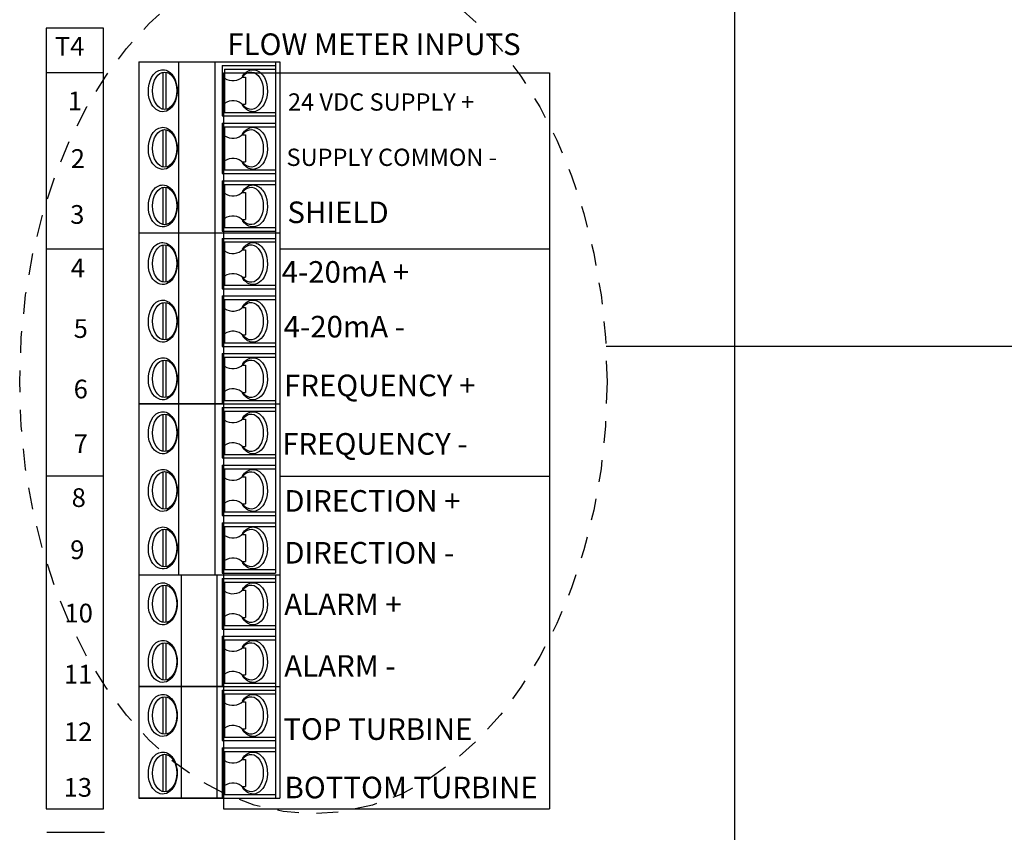
# Model space of a CAD drawing. Units: inches. Extents: x -1.2 to 51.7, y 4 to 44.3.
# Drawn here: x 9.3 to 15, y 27.8 to 32.5 of the extents above; entities that cross this region are included whole.
import ezdxf
from ezdxf.enums import TextEntityAlignment as Align

# ---------------------------------------------------------------- set-up
doc = ezdxf.new("R2010")
doc.units = ezdxf.units.IN
doc.header["$MEASUREMENT"] = 0
doc.linetypes.add('HIDDEN2', pattern=[0.1875, 0.125, -0.0625])
doc.layers.add('TABLE', color=3, linetype='Continuous', lineweight=35)
doc.layers.add('TEXT', color=2, linetype='Continuous', lineweight=25)
doc.styles.get("Standard").update_dxf_attribs({"font": 'arial.ttf'})

msp = doc.modelspace()

# ---------------------------------------------------------------- linework, layer by layer
for p, q in [((13.40810333542103, 19.82729004947373), (13.40810333542103, 34.86989285019794)), ((9.466017733038228, 32.42052167047476), (9.466017733038228, 27.95062544350517)), ((9.794249965203193, 32.42052167047476), (9.466017733038228, 32.42052167047476)), ((9.794249965203193, 27.95062544350517), (9.794249965203193, 32.42052167047476)), ((9.995515819518204, 32.2276916044633), (10.80372583841674, 32.2276916044633)), ((9.995515819518204, 32.2276916044633), (9.995515819518204, 29.28968324494686)), ((10.22586159509936, 29.28968324494686), (10.2258615950993, 32.2276916044633)), ((10.43396937340438, 29.28968324494686), (10.43396937340438, 32.2276916044633)), ((10.47384419804993, 32.20707400194038), (10.47384419804993, 31.91842756661946)), ((10.47384419804993, 32.20707400194038), (10.77898471538921, 32.20707400194038)), ((10.77898471538921, 32.2276916044633), (10.77898471538921, 29.29999204620832)), ((10.80372583841674, 32.2276916044633), (10.80372583841674, 29.28968324494686)), ((9.466017733038228, 32.16651280739237), (9.794249965203193, 32.16651280739237)), ((10.13571551667403, 31.95553925116072), (10.13571551667403, 32.16996231739913)), ((10.15220959869234, 31.95553925116072), (10.15220959869234, 32.16996231739913)), ((10.48040377716606, 32.16486339919052), (12.34753386164195, 32.16486339919052)), ((10.48040377716606, 32.16486339919052), (10.48040377716606, 27.95062544350517)), ((10.48621475956369, 32.18645639941745), (10.48621475956369, 31.93904516914239)), ((10.48621475956369, 32.18645639941745), (10.77898471538921, 32.18645639941745)), ((10.58903991126519, 32.1452211943716), (10.58904637650622, 32.14049354690042)), ((10.58904637650622, 32.14049354690042), (10.60743060336594, 32.14049354690042)), ((10.60743060336594, 32.14049354690042), (10.60743060336594, 31.98500802165943)), ((12.34753386164195, 32.16486339919052), (12.34753386164195, 27.95062544350517)), ((10.58904637650622, 31.98500802165943), (10.60743060336594, 31.98500802165943)), ((10.58925925395405, 31.98482889109073), (10.58926547422718, 31.98028037418823)), ((10.47384419804993, 31.91842756661946), (10.77898471538921, 31.91842756661946)), ((10.48621475956369, 31.93904516914239), (10.77898471538921, 31.93904516914239)), ((10.47384419804993, 31.87719236157362), (10.47384419804993, 31.58854592625269)), ((10.47384419804993, 31.87719236157362), (10.77898471538921, 31.87719236157362)), ((10.48621475956369, 31.85657475905069), (10.48621475956369, 31.60916352877562)), ((10.48621475956369, 31.85657475905069), (10.77898471538921, 31.85657475905069)), ((10.13571551667403, 31.62565761079395), (10.13571551667403, 31.84008067703236)), ((10.15220959869234, 31.62565761079395), (10.15220959869234, 31.84008067703236)), ((10.58903991126519, 31.81533955400485), (10.58904637650622, 31.81061190653365)), ((10.58904637650622, 31.81061190653365), (10.60743060336594, 31.81061190653365)), ((10.60743060336594, 31.81061190653365), (10.60743060336594, 31.65512638129266)), ((10.58904637650622, 31.65512638129266), (10.60743060336594, 31.65512638129266)), ((10.58925925395405, 31.65494725072396), (10.58926547422718, 31.65039873382148)), ((10.47384419804993, 31.58854592625269), (10.77898471538921, 31.58854592625269)), ((10.48621475956369, 31.60916352877562), (10.77898471538921, 31.60916352877562)), ((10.47384419804993, 31.54731072120684), (10.47384419804993, 31.25866428588594)), ((10.47384419804993, 31.54731072120684), (10.77898471538921, 31.54731072120684)), ((10.48621475956369, 31.52669311868395), (10.48621475956369, 31.27928188840886)), ((10.48621475956369, 31.52669311868395), (10.77898471538921, 31.52669311868395)), ((10.13571551667403, 31.29577597042719), (10.13571551667403, 31.51019903666561)), ((10.15220959869234, 31.29577597042719), (10.15220959869234, 31.51019903666561)), ((10.58903991126519, 31.48545791363809), (10.58904637650622, 31.48073026616689)), ((10.58904637650622, 31.48073026616689), (10.60743060336594, 31.48073026616693)), ((10.60743060336594, 31.48073026616693), (10.60743060336594, 31.32524474092588)), ((10.58904637650622, 31.32524474092588), (10.60743060336594, 31.32524474092588)), ((10.58925925395405, 31.3250656103572), (10.58926547422718, 31.32051709345473)), ((9.995515819518204, 31.2483554846245), (10.80372583841674, 31.2483554846245)), ((10.47384419804993, 31.25866428588594), (10.77898471538921, 31.25866428588594)), ((10.48621475956369, 31.27928188840886), (10.77898471538921, 31.27928188840886)), ((10.13571551667403, 30.96589433006045), (10.13571551667403, 31.18031739629885)), ((10.15220959869234, 30.96589433006045), (10.15220959869234, 31.18031739629885)), ((10.47384419804993, 31.21742908084008), (10.77898471538921, 31.21742908084008)), ((10.47384419804993, 31.21742908084012), (10.47384419804993, 30.92878264551918)), ((10.48621475956369, 31.19681147831719), (10.77898471538921, 31.19681147831719)), ((10.48621475956369, 31.19681147831719), (10.48621475956369, 30.9494002480421)), ((9.4643683248365, 31.15707498787008), (9.79260055700135, 31.15707498787008)), ((10.58903991126519, 31.15557627327134), (10.58904637650622, 31.15084862580015)), ((10.58904637650622, 31.15084862580015), (10.60743060336594, 31.15084862580015)), ((10.60743060336594, 31.15084862580015), (10.60743060336594, 30.99536310055912)), ((10.80372583841674, 31.15707498787008), (12.34588445343999, 31.15707498787008)), ((10.48621475956369, 30.9494002480421), (10.77898471538921, 30.9494002480421)), ((10.58904637650622, 30.99536310055912), (10.60743060336594, 30.99536310055912)), ((10.58925925395405, 30.99518396999048), (10.58926547422718, 30.99063545308796)), ((10.47384419804993, 30.92878264551918), (10.77898471538921, 30.92878264551918)), ((10.13571551667403, 30.63601268969369), (10.13571551667403, 30.85043575593207)), ((10.15220959869234, 30.63601268969369), (10.15220959869234, 30.85043575593207)), ((10.47384419804993, 30.88754744047336), (10.47384419804993, 30.59890100515243)), ((10.47384419804993, 30.88754744047336), (10.77898471538921, 30.88754744047336)), ((10.48621475956369, 30.86692983795042), (10.48621475956369, 30.61951860767535)), ((10.48621475956369, 30.86692983795042), (10.77898471538921, 30.86692983795042)), ((10.58903991126519, 30.82569463290457), (10.58904637650622, 30.82096698543339)), ((10.58904637650622, 30.82096698543339), (10.60743060336594, 30.82096698543339)), ((10.60743060336594, 30.82096698543339), (10.60743060336594, 30.66548146019237)), ((10.58904637650622, 30.66548146019237), (10.60743060336594, 30.66548146019237)), ((10.48621475956369, 30.61951860767535), (10.77898471538921, 30.61951860767535)), ((10.58925925395405, 30.6653023296237), (10.58926547422718, 30.6607538127212)), ((10.47384419804993, 30.59890100515243), (10.77898471538921, 30.59890100515243)), ((10.47384419804993, 30.55766580010659), (10.47384419804993, 30.26901936478566)), ((10.47384419804993, 30.55766580010659), (10.77898471538921, 30.55766580010659)), ((10.13571551667403, 30.30613104932692), (10.13571551667403, 30.52055411556533)), ((10.15220959869234, 30.30613104932692), (10.15220959869234, 30.52055411556533)), ((10.48621475956369, 30.53704819758366), (10.48621475956369, 30.2896369673086)), ((10.48621475956369, 30.53704819758366), (10.77898471538921, 30.53704819758366)), ((10.58903991126519, 30.49581299253781), (10.58904637650622, 30.49108534506662)), ((10.58904637650622, 30.49108534506662), (10.60743060336594, 30.49108534506662)), ((10.60743060336594, 30.49108534506662), (10.60743060336594, 30.33559981982563)), ((10.58904637650622, 30.33559981982563), (10.60743060336594, 30.33559981982563)), ((10.58925925395405, 30.33542068925694), (10.58926547422718, 30.33087217235443)), ((10.48621475956369, 30.2896369673086), (10.77898471538921, 30.2896369673086)), ((9.995515819518204, 30.26901936478566), (10.80372583841674, 30.26901936478566)), ((10.47384419804993, 30.26901936478566), (9.995515819518204, 30.26901936478566)), ((10.47384419804993, 30.26901936478566), (10.80372583841674, 30.26901936478566)), ((10.47384419804993, 30.24840176226274), (10.77898471538921, 30.24840176226274)), ((10.47384419804993, 30.24840176226274), (10.47384419804993, 29.95975532694183)), ((10.48621475956369, 30.22778415973981), (10.77898471538921, 30.22778415973981)), ((10.48621475956369, 30.22778415973981), (10.48621475956369, 29.98037292946476)), ((10.13571551667403, 29.99686701148309), (10.13571551667403, 30.2112900777215)), ((10.15220959869234, 29.99686701148309), (10.15220959869234, 30.2112900777215)), ((10.58903991126519, 30.18654895469398), (10.58904637650622, 30.18182130722279)), ((10.58904637650622, 30.18182130722279), (10.60743060336594, 30.18182130722279)), ((10.60743060336594, 30.18182130722279), (10.60743060336594, 30.02633578198179)), ((10.58904637650622, 30.02633578198179), (10.60743060336594, 30.02633578198179)), ((10.58925925395405, 30.0261566514131), (10.58926547422718, 30.0216081345106)), ((10.47384419804993, 29.95975532694183), (10.77898471538921, 29.95975532694183)), ((10.48621475956369, 29.98037292946476), (10.77898471538921, 29.98037292946476)), ((10.13571551667403, 29.66698537111633), (10.13571551667403, 29.88140843735472)), ((10.15220959869234, 29.66698537111633), (10.15220959869234, 29.88140843735472)), ((10.47384419804993, 29.91852012189598), (10.77898471538921, 29.91852012189598)), ((10.47384419804993, 29.91852012189598), (10.47384419804993, 29.62987368657507)), ((10.48621475956369, 29.89790251937305), (10.77898471538921, 29.89790251937305)), ((10.48621475956369, 29.89790251937305), (10.48621475956369, 29.650491289098)), ((9.46766714124007, 29.85734132482506), (9.795899373405035, 29.85734132482506)), ((10.58903991126519, 29.85666731432723), (10.58904637650622, 29.85193966685603)), ((10.58904637650622, 29.85193966685603), (10.60743060336594, 29.85193966685603)), ((10.60743060336594, 29.85193966685603), (10.60743060336594, 29.69645414161502)), ((10.80372583841674, 29.8556919166232), (12.34588445343999, 29.8556919166232)), ((10.58904637650622, 29.69645414161502), (10.60743060336594, 29.69645414161502)), ((10.58925925395405, 29.69627501104634), (10.58926547422718, 29.69172649414385)), ((10.47384419804993, 29.62987368657507), (10.77898471538921, 29.62987368657507)), ((10.48621475956369, 29.650491289098), (10.77898471538921, 29.650491289098)), ((10.13571551667403, 29.33710373074956), (10.13571551667403, 29.55152679698796)), ((10.15220959869234, 29.33710373074956), (10.15220959869234, 29.55152679698796)), ((10.47384419804993, 29.58863848152922), (10.77898471538921, 29.58863848152922)), ((10.47384419804993, 29.58863848152922), (10.47384419804993, 29.29999204620832)), ((10.48621475956369, 29.56802087900633), (10.77898471538921, 29.56802087900633)), ((10.48621475956369, 29.56802087900633), (10.48621475956369, 29.32060964873124)), ((10.58903991126519, 29.52678567396046), (10.58904637650622, 29.52205802648926)), ((10.58904637650622, 29.52205802648926), (10.60743060336594, 29.52205802648929)), ((10.60743060336594, 29.52205802648929), (10.60743060336594, 29.36657250124826)), ((10.48621475956369, 29.32060964873124), (10.77898471538921, 29.32060964873124)), ((10.58904637650622, 29.36657250124826), (10.60743060336594, 29.36657250124826)), ((10.58925925395405, 29.36639337067957), (10.58926547422718, 29.3618448537771)), ((9.995515819518204, 29.28968324494686), (10.80372583841674, 29.28968324494686)), ((9.995515819518204, 29.28968324494686), (9.995515819518204, 28.65051335465657)), ((9.995515819518204, 29.28968324494686), (10.80372583841674, 29.28968324494686)), ((10.24079734984238, 28.01134346436628), (10.24079734984238, 29.28968324494686)), ((10.44441041666508, 28.01134346436628), (10.44441041666508, 29.28968324494686)), ((10.47384419804993, 29.29999204620832), (10.77898471538921, 29.29999204620832)), ((10.47384419804993, 29.26904143034425), (10.47384419804993, 28.98039499502334)), ((10.47384419804993, 29.26904143034425), (10.77898471538921, 29.26904143034425)), ((10.77898471538921, 29.28968324494686), (10.77898471538921, 28.65051335465657)), ((10.80372583841674, 29.28968324494686), (10.80372583841674, 28.65051335465657)), ((10.13571551667403, 29.01750667956459), (10.13571551667403, 29.23192974580299)), ((10.15220959869234, 29.01750667956459), (10.15220959869234, 29.23192974580299)), ((10.48621475956369, 29.24842382782133), (10.48621475956369, 29.00101259754625)), ((10.48621475956369, 29.24842382782133), (10.77898471538921, 29.24842382782133)), ((10.58903991126519, 29.20718862277548), (10.58904637650622, 29.20246097530429)), ((10.58904637650622, 29.20246097530429), (10.60743060336594, 29.20246097530429)), ((10.60743060336594, 29.20246097530429), (10.60743060336594, 29.04697545006328)), ((10.58904637650622, 29.04697545006328), (10.60743060336594, 29.04697545006328)), ((10.58925925395405, 29.04679631949461), (10.58926547422718, 29.0422478025921)), ((10.47384419804993, 28.98039499502334), (10.77898471538921, 28.98039499502334)), ((10.48621475956369, 29.00101259754625), (10.77898471538921, 29.00101259754625)), ((10.47384419804993, 28.93915978997749), (10.47384419804993, 28.65051335465657)), ((10.47384419804993, 28.93915978997749), (10.77898471538921, 28.93915978997749)), ((10.48621475956369, 28.91854218745458), (10.48621475956369, 28.6711309571795)), ((10.48621475956369, 28.91854218745458), (10.77898471538921, 28.91854218745458)), ((10.13571551667403, 28.68762503919783), (10.13571551667403, 28.90204810543623)), ((10.15220959869234, 28.68762503919783), (10.15220959869234, 28.90204810543623)), ((10.58903991126519, 28.87730698240871), (10.58904637650622, 28.87257933493755)), ((10.58904637650622, 28.87257933493755), (10.60743060336594, 28.87257933493755)), ((10.60743060336594, 28.87257933493755), (10.60743060336594, 28.71709380969653)), ((10.58904637650622, 28.71709380969653), (10.60743060336594, 28.71709380969653)), ((10.58925925395405, 28.71691467912784), (10.58926547422718, 28.71236616222533)), ((9.995515819518204, 28.65051335465657), (9.995515819518204, 28.0113434643663)), ((9.995515819518204, 28.65051335465657), (10.80372583841674, 28.65051335465657)), ((9.995515819518204, 28.65051335465657), (10.80372583841674, 28.65051335465657)), ((10.47384419804993, 28.65051335465657), (9.995515819518204, 28.65051335465657)), ((9.995515819518204, 28.65051335465657), (10.80372583841674, 28.65051335465657)), ((10.47384419804993, 28.65051335465657), (10.80372583841674, 28.65051335465657)), ((10.48621475956369, 28.6711309571795), (10.77898471538921, 28.6711309571795)), ((10.77898471538921, 28.65051335465657), (10.77898471538921, 28.01134346436628)), ((10.80372583841674, 28.65051335465657), (10.80372583841674, 28.0113434643663)), ((10.13571551667403, 28.3783367892743), (10.13571551667403, 28.59275985551271)), ((10.15220959869234, 28.3783367892743), (10.15220959869234, 28.59275985551271)), ((10.47384419804993, 28.62987154005397), (10.77898471538921, 28.62987154005397)), ((10.47384419804993, 28.62987154005397), (10.47384419804993, 28.34122510473307)), ((10.48621475956369, 28.60925393753105), (10.77898471538921, 28.60925393753105)), ((10.48621475956369, 28.60925393753105), (10.48621475956369, 28.36184270725598)), ((10.58903991126519, 28.5680187324852), (10.58904637650622, 28.56329108501403)), ((10.58904637650622, 28.56329108501403), (10.60743060336594, 28.56329108501403)), ((10.60743060336594, 28.56329108501403), (10.60743060336594, 28.40780555977301)), ((10.48621475956369, 28.36184270725598), (10.77898471538921, 28.36184270725598)), ((10.58904637650622, 28.40780555977301), (10.60743060336594, 28.40780555977301)), ((10.58925925395405, 28.40762642920434), (10.58926547422718, 28.40307791230183)), ((10.47384419804993, 28.34122510473307), (10.77898471538921, 28.34122510473307)), ((10.47384419804993, 28.29998989968722), (10.77898471538921, 28.29998989968722)), ((10.47384419804993, 28.29998989968722), (10.47384419804993, 28.0113434643663)), ((10.13571551667403, 28.04845514890756), (10.13571551667403, 28.26287821514596)), ((10.15220959869234, 28.04845514890756), (10.15220959869234, 28.26287821514596)), ((10.48621475956369, 28.27937229716428), (10.77898471538921, 28.27937229716428)), ((10.48621475956369, 28.27937229716428), (10.48621475956369, 28.03196106688923)), ((10.58903991126519, 28.23813709211844), (10.58904637650622, 28.23340944464726)), ((10.58904637650622, 28.23340944464726), (10.60743060336594, 28.23340944464726)), ((10.60743060336594, 28.23340944464726), (10.60743060336594, 28.07792391940626)), ((10.58904637650622, 28.07792391940626), (10.60743060336594, 28.07792391940626)), ((10.58925925395405, 28.07774478883757), (10.58926547422718, 28.07319627193506)), ((10.48621475956369, 28.03196106688923), (10.77898471538921, 28.03196106688923)), ((9.995515819518204, 28.0113434643663), (10.80372583841674, 28.0113434643663)), ((10.47384419804993, 28.0113434643663), (9.995515819518204, 28.0113434643663)), ((9.995515819518204, 28.0113434643663), (10.80372583841674, 28.0113434643663)), ((10.47384419804993, 28.0113434643663), (10.80372583841674, 28.0113434643663)), ((9.466017733038228, 27.95062544350517), (9.794249965203193, 27.95062544350517)), ((10.48040377716606, 27.95062544350517), (12.34753386164195, 27.95062544350517)), ((9.469316549441913, 27.81702337915663), (9.79919818980872, 27.81702337915663))]:
    msp.add_line(p, q)
for centre, start, end in [((10.53403976790057, 32.20607905150355), 236.0333657647738, 314.6865360329714), ((10.53403976790057, 31.91942251705629), 45.31346396702865, 123.9666342352261), ((10.53403976790057, 31.87619741113679), 236.0333657647738, 314.6865360329714), ((10.53403976790057, 31.58954087668953), 45.31346396702865, 123.9666342352261), ((10.53403976790057, 31.54631577077002), 236.0333657647738, 314.6865360329714), ((10.53403976790057, 31.25965923632275), 45.31346396702865, 123.9666342352261), ((10.53403976790057, 31.2164341304033), 236.0333657647738, 314.6865360329714), ((10.53403976790057, 30.92977759595601), 45.31346396702865, 123.9666342352261), ((10.53403976790057, 30.88655249003652), 236.0333657647738, 314.6865360329714), ((10.53403976790057, 30.59989595558923), 45.31346396702865, 123.9666342352261), ((10.53403976790057, 30.55667084966976), 236.0333657647738, 314.6865360329714), ((10.53403976790057, 30.2700143152225), 45.31346396702865, 123.9666342352261), ((10.53403976790057, 30.24740681182593), 236.0333657647738, 314.6865360329714), ((10.53403976790057, 29.96075027737865), 45.31346396702865, 123.9666342352261), ((10.53403976790057, 29.91752517145916), 236.0333657647738, 314.6865360329714), ((10.53403976790057, 29.63086863701189), 45.31346396702865, 123.9666342352261), ((10.53403976790057, 29.5876435310924), 236.0333657647738, 314.6865360329714), ((10.53403976790057, 29.30098699664512), 45.31346396702865, 123.9666342352261), ((10.53403976790057, 29.26804647990743), 236.0333657647738, 314.6865360329714), ((10.53403976790057, 28.98138994546014), 45.31346396702865, 123.9666342352261), ((10.53403976790057, 28.93816483954066), 236.0333657647738, 314.6865360329714), ((10.53403976790057, 28.6515083050934), 45.31346396702865, 123.9666342352261), ((10.53403976790057, 28.62887658961716), 236.0333657647738, 314.6865360329714), ((10.53403976790057, 28.34222005516987), 45.31346396702865, 123.9666342352261), ((10.53403976790057, 28.2989949492504), 236.0333657647738, 314.6865360329714), ((10.53403976790057, 28.01233841480312), 45.31346396702865, 123.9666342352261)]:
    msp.add_arc(centre, 0.08559898015945755, start, end)
for centre in [(10.14396255768324, 32.0627507842799), (10.14396255768324, 31.73286914391318), (10.14396255768324, 31.40298750354641), (10.14396255768324, 31.07310586317963), (10.14396255768324, 30.74322422281287), (10.14396255768324, 30.41334258244611), (10.14396255768324, 30.10407854460227), (10.14396255768324, 29.77419690423554), (10.14396255768324, 29.44431526386877), (10.14396255768324, 29.1247182126838), (10.14396255768324, 28.79483657231703), (10.14396255768324, 28.48554832239353), (10.14396255768324, 28.15566668202677)]:
    msp.add_ellipse(centre, major_axis=(2.62583849321618e-17, 0.1072115331191988), ratio=0.65031218876764)
at = {"extrusion": (0, 0, -1)}
for centre in [(10.63878501823339, 32.0627507842799), (10.63878501823339, 31.73286914391315), (10.63878501823339, 31.40298750354641), (10.63878501823339, 31.07310586317963), (10.63878501823339, 30.74322422281287), (10.63878501823339, 30.41334258244611), (10.63878501823339, 30.10407854460227), (10.63878501823339, 29.77419690423551), (10.63878501823339, 29.44431526386877), (10.63878501823339, 29.12471821268378), (10.63878501823339, 28.79483657231703), (10.63878501823339, 28.48554832239351), (10.63878501823339, 28.15566668202677)]:
    msp.add_ellipse(centre, major_axis=(2.62583849321618e-17, 0.1072115331191988), ratio=0.65031218876764, start_param=5.59002539960281, end_param=10.11793786834618, dxfattribs=at)
for points, knots in [([(10.13302309147113, 32.18315758301378), (10.11218737192925, 32.18315758301378), (10.0922606647442, 32.1715113974541), (10.04807464343716, 32.11492484097215), (10.04203287341861, 32.04684356502376), (10.07802049784735, 31.96267616550875), (10.10961571579159, 31.93804631824356), (10.17434639916675, 31.94801699122348), (10.20019765078106, 31.98006481947189), (10.220776145597, 32.05884545383208), (10.21600510927792, 32.10561713743074), (10.18293819784432, 32.16512732390665), (10.15893838655083, 32.18315758301378), (10.13302309147113, 32.18315758301378)], [0, 0, 0, 0, 0.6944342484639732, 0.6944342484639732, 2.152417041010561, 2.152417041010561, 3.241429277701521, 3.241429277701521, 4.330441514392482, 4.330441514392482, 5.419453751083442, 5.419453751083442, 6.283185307179586, 6.283185307179586, 6.283185307179586, 6.283185307179586]), ([(10.58903991126519, 32.1452211943716), (10.60383173336479, 32.16801337126869), (10.62597366977084, 32.18315758301378), (10.64972448444539, 32.18315758301378), (10.67056020398726, 32.18315758301378), (10.69048691117231, 32.1715113974541), (10.73467293247947, 32.11492484097215), (10.74071470249791, 32.04684356502376), (10.70472707806923, 31.96267616550875), (10.67313186012498, 31.93804631824356), (10.62019251252352, 31.94620073428214), (10.60225078056973, 31.96030547660897), (10.58926547422718, 31.98028037418823)], [5.491593775832937, 5.491593775832937, 5.491593775832937, 5.491593775832937, 6.283185307179586, 6.283185307179586, 6.283185307179586, 6.977619555643559, 6.977619555643559, 8.435602348190146, 8.435602348190146, 9.524614584881107, 9.524614584881107, 10.21687806889387, 10.21687806889387, 10.21687806889387, 10.21687806889387]), ([(10.13302309147113, 31.85327594264703), (10.11218737192925, 31.85327594264703), (10.0922606647442, 31.84162975708736), (10.04807464343716, 31.7850432006054), (10.04203287341861, 31.71696192465701), (10.07802049784735, 31.63279452514199), (10.10961571579159, 31.60816467787681), (10.17434639916675, 31.61813535085672), (10.20019765078106, 31.65018317910513), (10.220776145597, 31.7289638134653), (10.21600510927792, 31.77573549706398), (10.18293819784432, 31.83524568353988), (10.15893838655083, 31.85327594264703), (10.13302309147113, 31.85327594264703)], [0, 0, 0, 0, 0.6944342484639732, 0.6944342484639732, 2.152417041010561, 2.152417041010561, 3.241429277701521, 3.241429277701521, 4.330441514392482, 4.330441514392482, 5.419453751083442, 5.419453751083442, 6.283185307179586, 6.283185307179586, 6.283185307179586, 6.283185307179586]), ([(10.58903991126519, 31.81533955400485), (10.60383173336479, 31.83813173090194), (10.62597366977084, 31.85327594264703), (10.64972448444539, 31.85327594264703), (10.67056020398726, 31.85327594264703), (10.69048691117231, 31.84162975708736), (10.73467293247947, 31.7850432006054), (10.74071470249791, 31.71696192465701), (10.70472707806923, 31.63279452514199), (10.67313186012498, 31.60816467787681), (10.62019251252352, 31.61631909391541), (10.60225078056973, 31.63042383624222), (10.58926547422718, 31.65039873382148)], [5.491593775832937, 5.491593775832937, 5.491593775832937, 5.491593775832937, 6.283185307179586, 6.283185307179586, 6.283185307179586, 6.977619555643559, 6.977619555643559, 8.435602348190146, 8.435602348190146, 9.524614584881107, 9.524614584881107, 10.21687806889387, 10.21687806889387, 10.21687806889387, 10.21687806889387]), ([(10.13302309147113, 31.52339430228027), (10.11218737192925, 31.52339430228027), (10.0922606647442, 31.51174811672058), (10.04807464343716, 31.45516156023864), (10.04203287341861, 31.38708028429025), (10.07802049784735, 31.30291288477521), (10.10961571579159, 31.27828303751005), (10.17434639916675, 31.28825371048995), (10.20019765078106, 31.32030153873838), (10.220776145597, 31.39908217309853), (10.21600510927792, 31.44585385669721), (10.18293819784432, 31.50536404317313), (10.15893838655083, 31.52339430228027), (10.13302309147113, 31.52339430228027)], [0, 0, 0, 0, 0.6944342484639732, 0.6944342484639732, 2.152417041010561, 2.152417041010561, 3.241429277701521, 3.241429277701521, 4.330441514392482, 4.330441514392482, 5.419453751083442, 5.419453751083442, 6.283185307179586, 6.283185307179586, 6.283185307179586, 6.283185307179586]), ([(10.58903991126519, 31.48545791363809), (10.60383173336479, 31.50825009053517), (10.62597366977084, 31.52339430228027), (10.64972448444539, 31.52339430228027), (10.67056020398726, 31.52339430228027), (10.69048691117231, 31.51174811672058), (10.73467293247947, 31.45516156023864), (10.74071470249791, 31.38708028429025), (10.70472707806923, 31.30291288477521), (10.67313186012498, 31.27828303751005), (10.62019251252352, 31.28643745354864), (10.60225078056973, 31.30054219587547), (10.58926547422718, 31.32051709345473)], [5.491593775832937, 5.491593775832937, 5.491593775832937, 5.491593775832937, 6.283185307179586, 6.283185307179586, 6.283185307179586, 6.977619555643559, 6.977619555643559, 8.435602348190146, 8.435602348190146, 9.524614584881107, 9.524614584881107, 10.21687806889387, 10.21687806889387, 10.21687806889387, 10.21687806889387]), ([(10.13302309147113, 31.1935126619135), (10.11218737192925, 31.1935126619135), (10.0922606647442, 31.18186647635382), (10.04807464343716, 31.12527991987187), (10.04203287341861, 31.05719864392348), (10.07802049784735, 30.97303124440845), (10.10961571579159, 30.94840139714329), (10.17434639916675, 30.9583720701232), (10.20019765078106, 30.99041989837163), (10.220776145597, 31.06920053273178), (10.21600510927792, 31.11597221633048), (10.18293819784432, 31.17548240280637), (10.15893838655083, 31.1935126619135), (10.13302309147113, 31.1935126619135)], [0, 0, 0, 0, 0.6944342484639732, 0.6944342484639732, 2.152417041010561, 2.152417041010561, 3.241429277701521, 3.241429277701521, 4.330441514392482, 4.330441514392482, 5.419453751083442, 5.419453751083442, 6.283185307179586, 6.283185307179586, 6.283185307179586, 6.283185307179586]), ([(10.58903991126519, 31.15557627327134), (10.60383173336479, 31.17836845016841), (10.62597366977084, 31.1935126619135), (10.64972448444539, 31.1935126619135), (10.67056020398726, 31.1935126619135), (10.69048691117231, 31.18186647635382), (10.73467293247947, 31.12527991987187), (10.74071470249791, 31.05719864392348), (10.70472707806923, 30.97303124440845), (10.67313186012498, 30.94840139714329), (10.62019251252352, 30.95655581318188), (10.60225078056973, 30.9706605555087), (10.58926547422718, 30.99063545308796)], [5.491593775832937, 5.491593775832937, 5.491593775832937, 5.491593775832937, 6.283185307179586, 6.283185307179586, 6.283185307179586, 6.977619555643559, 6.977619555643559, 8.435602348190146, 8.435602348190146, 9.524614584881107, 9.524614584881107, 10.21687806889387, 10.21687806889387, 10.21687806889387, 10.21687806889387]), ([(10.13302309147113, 30.86363102154675), (10.11218737192925, 30.86363102154675), (10.0922606647442, 30.85198483598705), (10.04807464343716, 30.79539827950512), (10.04203287341861, 30.72731700355673), (10.07802049784735, 30.64314960404172), (10.10961571579159, 30.61851975677654), (10.17434639916675, 30.62849042975644), (10.20019765078106, 30.66053825800486), (10.220776145597, 30.73931889236503), (10.21600510927792, 30.78609057596371), (10.18293819784432, 30.8456007624396), (10.15893838655083, 30.86363102154675), (10.13302309147113, 30.86363102154675)], [0, 0, 0, 0, 0.6944342484639732, 0.6944342484639732, 2.152417041010561, 2.152417041010561, 3.241429277701521, 3.241429277701521, 4.330441514392482, 4.330441514392482, 5.419453751083442, 5.419453751083442, 6.283185307179586, 6.283185307179586, 6.283185307179586, 6.283185307179586]), ([(10.58903991126519, 30.82569463290457), (10.60383173336479, 30.84848680980166), (10.62597366977084, 30.86363102154675), (10.64972448444539, 30.86363102154675), (10.67056020398726, 30.86363102154675), (10.69048691117231, 30.85198483598705), (10.73467293247947, 30.79539827950509), (10.74071470249791, 30.72731700355673), (10.70472707806923, 30.6431496040417), (10.67313186012498, 30.61851975677654), (10.62019251252352, 30.62667417281511), (10.60225078056973, 30.64077891514194), (10.58926547422718, 30.6607538127212)], [5.491593775832937, 5.491593775832937, 5.491593775832937, 5.491593775832937, 6.283185307179586, 6.283185307179586, 6.283185307179586, 6.977619555643559, 6.977619555643559, 8.435602348190146, 8.435602348190146, 9.524614584881107, 9.524614584881107, 10.21687806889387, 10.21687806889387, 10.21687806889387, 10.21687806889387]), ([(10.13302309147113, 30.53374938117999), (10.11218737192925, 30.53374938117999), (10.0922606647442, 30.5221031956203), (10.04807464343716, 30.46551663913836), (10.04203287341861, 30.39743536318997), (10.07802049784735, 30.31326796367496), (10.10961571579159, 30.28863811640979), (10.17434639916675, 30.29860878938969), (10.20019765078106, 30.33065661763808), (10.220776145597, 30.40943725199827), (10.21600510927792, 30.45620893559695), (10.18293819784432, 30.51571912207285), (10.15893838655083, 30.53374938117999), (10.13302309147113, 30.53374938117999)], [0, 0, 0, 0, 0.6944342484639732, 0.6944342484639732, 2.152417041010561, 2.152417041010561, 3.241429277701521, 3.241429277701521, 4.330441514392482, 4.330441514392482, 5.419453751083442, 5.419453751083442, 6.283185307179586, 6.283185307179586, 6.283185307179586, 6.283185307179586]), ([(10.58903991126519, 30.49581299253781), (10.60383173336479, 30.51860516943489), (10.62597366977084, 30.53374938117999), (10.64972448444539, 30.53374938117999), (10.67056020398726, 30.53374938117999), (10.69048691117231, 30.5221031956203), (10.73467293247947, 30.46551663913836), (10.74071470249791, 30.39743536318997), (10.70472707806923, 30.31326796367496), (10.67313186012498, 30.28863811640979), (10.62019251252352, 30.29679253244835), (10.60225078056973, 30.31089727477519), (10.58926547422718, 30.33087217235443)], [5.491593775832937, 5.491593775832937, 5.491593775832937, 5.491593775832937, 6.283185307179586, 6.283185307179586, 6.283185307179586, 6.977619555643559, 6.977619555643559, 8.435602348190146, 8.435602348190146, 9.524614584881107, 9.524614584881107, 10.21687806889387, 10.21687806889387, 10.21687806889387, 10.21687806889387]), ([(10.13302309147113, 30.22448534333616), (10.11218737192925, 30.22448534333616), (10.0922606647442, 30.21283915777647), (10.04807464343716, 30.15625260129451), (10.04203287341861, 30.08817132534614), (10.07802049784735, 30.00400392583111), (10.10961571579159, 29.97937407856594), (10.17434639916675, 29.98934475154586), (10.20019765078106, 30.02139257979425), (10.220776145597, 30.10017321415444), (10.21600510927792, 30.14694489775312), (10.18293819784432, 30.20645508422899), (10.15893838655083, 30.22448534333616), (10.13302309147113, 30.22448534333616)], [0, 0, 0, 0, 0.6944342484639732, 0.6944342484639732, 2.152417041010561, 2.152417041010561, 3.241429277701521, 3.241429277701521, 4.330441514392482, 4.330441514392482, 5.419453751083442, 5.419453751083442, 6.283185307179586, 6.283185307179586, 6.283185307179586, 6.283185307179586]), ([(10.58903991126519, 30.18654895469398), (10.60383173336479, 30.20934113159106), (10.62597366977084, 30.22448534333616), (10.64972448444539, 30.22448534333616), (10.67056020398726, 30.22448534333616), (10.69048691117231, 30.21283915777647), (10.73467293247947, 30.15625260129451), (10.74071470249791, 30.08817132534614), (10.70472707806923, 30.00400392583111), (10.67313186012498, 29.97937407856594), (10.62019251252352, 29.98752849460452), (10.60225078056973, 30.00163323693133), (10.58926547422718, 30.0216081345106)], [5.491593775832937, 5.491593775832937, 5.491593775832937, 5.491593775832937, 6.283185307179586, 6.283185307179586, 6.283185307179586, 6.977619555643559, 6.977619555643559, 8.435602348190146, 8.435602348190146, 9.524614584881107, 9.524614584881107, 10.21687806889387, 10.21687806889387, 10.21687806889387, 10.21687806889387]), ([(10.13302309147113, 29.89460370296939), (10.11218737192925, 29.89460370296939), (10.0922606647442, 29.88295751740971), (10.04807464343716, 29.82637096092775), (10.04203287341861, 29.75828968497936), (10.07802049784735, 29.67412228546435), (10.10961571579159, 29.64949243819919), (10.17434639916675, 29.65946311117909), (10.20019765078106, 29.69151093942749), (10.220776145597, 29.77029157378767), (10.21600510927792, 29.81706325738635), (10.18293819784432, 29.87657344386226), (10.15893838655083, 29.89460370296939), (10.13302309147113, 29.89460370296939)], [0, 0, 0, 0, 0.6944342484639732, 0.6944342484639732, 2.152417041010561, 2.152417041010561, 3.241429277701521, 3.241429277701521, 4.330441514392482, 4.330441514392482, 5.419453751083442, 5.419453751083442, 6.283185307179586, 6.283185307179586, 6.283185307179586, 6.283185307179586]), ([(10.58903991126519, 29.85666731432723), (10.60383173336479, 29.87945949122431), (10.62597366977084, 29.89460370296939), (10.64972448444539, 29.89460370296939), (10.67056020398726, 29.89460370296939), (10.69048691117231, 29.88295751740971), (10.73467293247947, 29.82637096092775), (10.74071470249791, 29.75828968497936), (10.70472707806923, 29.67412228546435), (10.67313186012498, 29.64949243819919), (10.62019251252352, 29.65764685423778), (10.60225078056973, 29.67175159656459), (10.58926547422718, 29.69172649414385)], [5.491593775832937, 5.491593775832937, 5.491593775832937, 5.491593775832937, 6.283185307179586, 6.283185307179586, 6.283185307179586, 6.977619555643559, 6.977619555643559, 8.435602348190146, 8.435602348190146, 9.524614584881107, 9.524614584881107, 10.21687806889387, 10.21687806889387, 10.21687806889387, 10.21687806889387]), ([(10.13302309147113, 29.56472206260264), (10.11218737192925, 29.56472206260264), (10.0922606647442, 29.55307587704296), (10.04807464343716, 29.496489320561), (10.04203287341861, 29.42840804461262), (10.07802049784735, 29.34424064509759), (10.10961571579159, 29.31961079783242), (10.17434639916675, 29.32958147081231), (10.20019765078106, 29.36162929906072), (10.220776145597, 29.44040993342091), (10.21600510927792, 29.48718161701959), (10.18293819784432, 29.54669180349551), (10.15893838655083, 29.56472206260264), (10.13302309147113, 29.56472206260264)], [0, 0, 0, 0, 0.6944342484639732, 0.6944342484639732, 2.152417041010561, 2.152417041010561, 3.241429277701521, 3.241429277701521, 4.330441514392482, 4.330441514392482, 5.419453751083442, 5.419453751083442, 6.283185307179586, 6.283185307179586, 6.283185307179586, 6.283185307179586]), ([(10.58903991126519, 29.52678567396046), (10.60383173336479, 29.54957785085753), (10.62597366977084, 29.56472206260264), (10.64972448444539, 29.56472206260264), (10.67056020398726, 29.56472206260264), (10.69048691117231, 29.55307587704296), (10.73467293247947, 29.496489320561), (10.74071470249791, 29.42840804461262), (10.70472707806923, 29.34424064509759), (10.67313186012498, 29.31961079783242), (10.62019251252352, 29.32776521387102), (10.60225078056973, 29.34186995619784), (10.58926547422718, 29.3618448537771)], [5.491593775832937, 5.491593775832937, 5.491593775832937, 5.491593775832937, 6.283185307179586, 6.283185307179586, 6.283185307179586, 6.977619555643559, 6.977619555643559, 8.435602348190146, 8.435602348190146, 9.524614584881107, 9.524614584881107, 10.21687806889387, 10.21687806889387, 10.21687806889387, 10.21687806889387]), ([(10.13302309147113, 29.24512501141766), (10.11218737192925, 29.24512501141766), (10.0922606647442, 29.23347882585796), (10.04807464343716, 29.17689226937603), (10.04203287341861, 29.10881099342764), (10.07802049784735, 29.02464359391263), (10.10961571579159, 29.00001374664744), (10.17434639916675, 29.00998441962735), (10.20019765078106, 29.04203224787576), (10.220776145597, 29.12081288223596), (10.21600510927792, 29.16758456583462), (10.18293819784432, 29.22709475231051), (10.15893838655083, 29.24512501141766), (10.13302309147113, 29.24512501141766)], [0, 0, 0, 0, 0.6944342484639732, 0.6944342484639732, 2.152417041010561, 2.152417041010561, 3.241429277701521, 3.241429277701521, 4.330441514392482, 4.330441514392482, 5.419453751083442, 5.419453751083442, 6.283185307179586, 6.283185307179586, 6.283185307179586, 6.283185307179586]), ([(10.58903991126519, 29.20718862277548), (10.60383173336479, 29.22998079967256), (10.62597366977084, 29.24512501141766), (10.64972448444539, 29.24512501141766), (10.67056020398726, 29.24512501141766), (10.69048691117231, 29.23347882585796), (10.73467293247947, 29.176892269376), (10.74071470249791, 29.10881099342764), (10.70472707806923, 29.0246435939126), (10.67313186012498, 29.00001374664744), (10.62019251252352, 29.00816816268604), (10.60225078056973, 29.02227290501284), (10.58926547422718, 29.0422478025921)], [5.491593775832937, 5.491593775832937, 5.491593775832937, 5.491593775832937, 6.283185307179586, 6.283185307179586, 6.283185307179586, 6.977619555643559, 6.977619555643559, 8.435602348190146, 8.435602348190146, 9.524614584881107, 9.524614584881107, 10.21687806889387, 10.21687806889387, 10.21687806889387, 10.21687806889387]), ([(10.13302309147113, 28.9152433710509), (10.11218737192925, 28.9152433710509), (10.0922606647442, 28.90359718549121), (10.04807464343716, 28.84701062900926), (10.04203287341861, 28.77892935306088), (10.07802049784735, 28.69476195354586), (10.10961571579159, 28.67013210628068), (10.17434639916675, 28.6801027792606), (10.20019765078106, 28.71215060750901), (10.220776145597, 28.79093124186918), (10.21600510927792, 28.83770292546786), (10.18293819784432, 28.89721311194376), (10.15893838655083, 28.9152433710509), (10.13302309147113, 28.9152433710509)], [0, 0, 0, 0, 0.6944342484639732, 0.6944342484639732, 2.152417041010561, 2.152417041010561, 3.241429277701521, 3.241429277701521, 4.330441514392482, 4.330441514392482, 5.419453751083442, 5.419453751083442, 6.283185307179586, 6.283185307179586, 6.283185307179586, 6.283185307179586]), ([(10.58903991126519, 28.87730698240872), (10.60383173336479, 28.9000991593058), (10.62597366977084, 28.9152433710509), (10.64972448444539, 28.9152433710509), (10.67056020398726, 28.9152433710509), (10.69048691117231, 28.90359718549121), (10.73467293247947, 28.84701062900926), (10.74071470249791, 28.77892935306088), (10.70472707806923, 28.69476195354586), (10.67313186012498, 28.67013210628068), (10.62019251252352, 28.67828652231927), (10.60225078056973, 28.69239126464609), (10.58926547422718, 28.71236616222534)], [5.491593775832937, 5.491593775832937, 5.491593775832937, 5.491593775832937, 6.283185307179586, 6.283185307179586, 6.283185307179586, 6.977619555643559, 6.977619555643559, 8.435602348190146, 8.435602348190146, 9.524614584881107, 9.524614584881107, 10.21687806889387, 10.21687806889387, 10.21687806889387, 10.21687806889387]), ([(10.13302309147113, 28.60595512112739), (10.11218737192925, 28.60595512112739), (10.0922606647442, 28.59430893556769), (10.04807464343716, 28.53772237908575), (10.04203287341861, 28.46964110313737), (10.07802049784735, 28.38547370362236), (10.10961571579159, 28.36084385635717), (10.17434639916675, 28.37081452933707), (10.20019765078106, 28.40286235758549), (10.220776145597, 28.48164299194568), (10.21600510927792, 28.52841467554435), (10.18293819784432, 28.58792486202023), (10.15893838655083, 28.60595512112739), (10.13302309147113, 28.60595512112739)], [0, 0, 0, 0, 0.6944342484639732, 0.6944342484639732, 2.152417041010561, 2.152417041010561, 3.241429277701521, 3.241429277701521, 4.330441514392482, 4.330441514392482, 5.419453751083442, 5.419453751083442, 6.283185307179586, 6.283185307179586, 6.283185307179586, 6.283185307179586]), ([(10.58903991126519, 28.5680187324852), (10.60383173336479, 28.59081090938229), (10.62597366977084, 28.60595512112739), (10.64972448444539, 28.60595512112739), (10.67056020398726, 28.60595512112739), (10.69048691117231, 28.59430893556769), (10.73467293247947, 28.53772237908574), (10.74071470249791, 28.46964110313737), (10.70472707806923, 28.38547370362234), (10.67313186012498, 28.36084385635717), (10.62019251252352, 28.36899827239577), (10.60225078056973, 28.38310301472257), (10.58926547422718, 28.40307791230183)], [5.491593775832937, 5.491593775832937, 5.491593775832937, 5.491593775832937, 6.283185307179586, 6.283185307179586, 6.283185307179586, 6.977619555643559, 6.977619555643559, 8.435602348190146, 8.435602348190146, 9.524614584881107, 9.524614584881107, 10.21687806889387, 10.21687806889387, 10.21687806889387, 10.21687806889387]), ([(10.13302309147113, 28.27607348076062), (10.11218737192925, 28.27607348076062), (10.0922606647442, 28.26442729520094), (10.04807464343716, 28.20784073871899), (10.04203287341861, 28.1397594627706), (10.07802049784735, 28.05559206325559), (10.10961571579159, 28.0309622159904), (10.17434639916675, 28.04093288897032), (10.20019765078106, 28.07298071721873), (10.220776145597, 28.15176135157892), (10.21600510927792, 28.19853303517758), (10.18293819784432, 28.25804322165348), (10.15893838655083, 28.27607348076062), (10.13302309147113, 28.27607348076062)], [0, 0, 0, 0, 0.6944342484639732, 0.6944342484639732, 2.152417041010561, 2.152417041010561, 3.241429277701521, 3.241429277701521, 4.330441514392482, 4.330441514392482, 5.419453751083442, 5.419453751083442, 6.283185307179586, 6.283185307179586, 6.283185307179586, 6.283185307179586]), ([(10.58903991126519, 28.23813709211844), (10.60383173336479, 28.26092926901552), (10.62597366977084, 28.27607348076062), (10.64972448444539, 28.27607348076062), (10.67056020398726, 28.27607348076062), (10.69048691117231, 28.26442729520094), (10.73467293247947, 28.20784073871899), (10.74071470249791, 28.1397594627706), (10.70472707806923, 28.05559206325559), (10.67313186012498, 28.0309622159904), (10.62019251252352, 28.039116632029), (10.60225078056973, 28.05322137435582), (10.58926547422718, 28.07319627193506)], [5.491593775832937, 5.491593775832937, 5.491593775832937, 5.491593775832937, 6.283185307179586, 6.283185307179586, 6.283185307179586, 6.977619555643559, 6.977619555643559, 8.435602348190146, 8.435602348190146, 9.524614584881107, 9.524614584881107, 10.21687806889387, 10.21687806889387, 10.21687806889387, 10.21687806889387])]:
    msp.add_open_spline(points, degree=3, knots=knots)
at = {"layer": 'TABLE', "linetype": 'HIDDEN2', "lineweight": 30}
msp.add_ellipse((10.99523232623628, 30.39602127569592), major_axis=(0, 2.47410978211972), ratio=0.6795209395183875, start_param=-1.570796326794897, end_param=4.71238898038469, dxfattribs=at)
at = {"layer": 'TEXT'}
msp.add_line((15.9456390109583, 30.59890107644446), (12.67078000751252, 30.59890107644446), dxfattribs=at)

# ---------------------------------------------------------------- texts
msp.add_text('T4', height=0.1072115331191967).set_placement((9.684069497320678, 32.31743365786014), align=Align.MIDDLE_RIGHT)
for s, height, p in [('FLOW METER INPUTS', 0.1237056151375346, (11.34238450344444, 32.32893929385236)), ('1', 0.1072115331191967, (9.63062867158132, 32.00404609951173)), ('2', 0.1072115331191967, (9.647122753599632, 31.67416445914498)), ('3', 0.1072115331191967, (9.643823937195947, 31.35417926798921)), ('4', 0.1072115331191967, (9.647122753599632, 31.04738934244813)), ('5', 0.1072115331191967, (9.663616835617944, 30.70101362006302)), ('6', 0.1072115331191967, (9.663616835617944, 30.35463789767793)), ('7', 0.1072115331191967, (9.663616835617944, 30.04125033932951)), ('8', 0.1072115331191967, (9.652070978205103, 29.73281100558658)), ('9', 0.1072115331191967, (9.643823937195947, 29.43426812105467)), ('10', 0.1072115331191967, (9.651741096564677, 29.07139831665124)), ('11', 0.1072115331191967, (9.648442280160992, 28.72172377786248)), ('12', 0.1072115331191967, (9.648442280160992, 28.39184213749571)), ('13', 0.1072115331191967, (9.646792871959263, 28.07350635454179))]:
    msp.add_text(s, height=height).set_placement(p, align=Align.MIDDLE_CENTER)
for s, height, p in [('24 VDC SUPPLY +', 0.09896449211002768, (10.8498712143768, 31.99827317080531)), ('SUPPLY COMMON -', 0.09896449211002768, (10.84162417336765, 31.68158679605321)), ('SHIELD', 0.1237056151375346, (10.84657239797312, 31.36654982950296)), ('4-20mA +', 0.1237056151375346, (10.81358423393644, 31.02512233172337)), ('4-20mA -', 0.1237056151375346, (10.82513009134934, 30.71173477337496)), ('FREQUENCY +', 0.1237056151375346, (10.82677949955112, 30.37525550020085)), ('FREQUENCY -', 0.1237056151375346, (10.81688305034012, 30.04042563522859)), ('DIRECTION +', 0.1237056151375346, (10.82842890775302, 29.71384281126549)), ('DIRECTION -', 0.1237056151375346, (10.82842890775302, 29.41694933493542)), ('ALARM +', 0.1237056151375346, (10.82842890775302, 29.12170526680717)), ('ALARM -', 0.1237056151375346, (10.82842890775302, 28.76873191161473)), ('TOP TURBINE', 0.1237056151375346, (10.82348068314744, 28.40751151541313)), ('BOTTOM TURBINE', 0.1237056151375346, (10.83007831595481, 28.07268165044087))]:
    msp.add_text(s, height=height).set_placement(p, align=Align.MIDDLE_LEFT)

doc.saveas('drawing.dxf')
